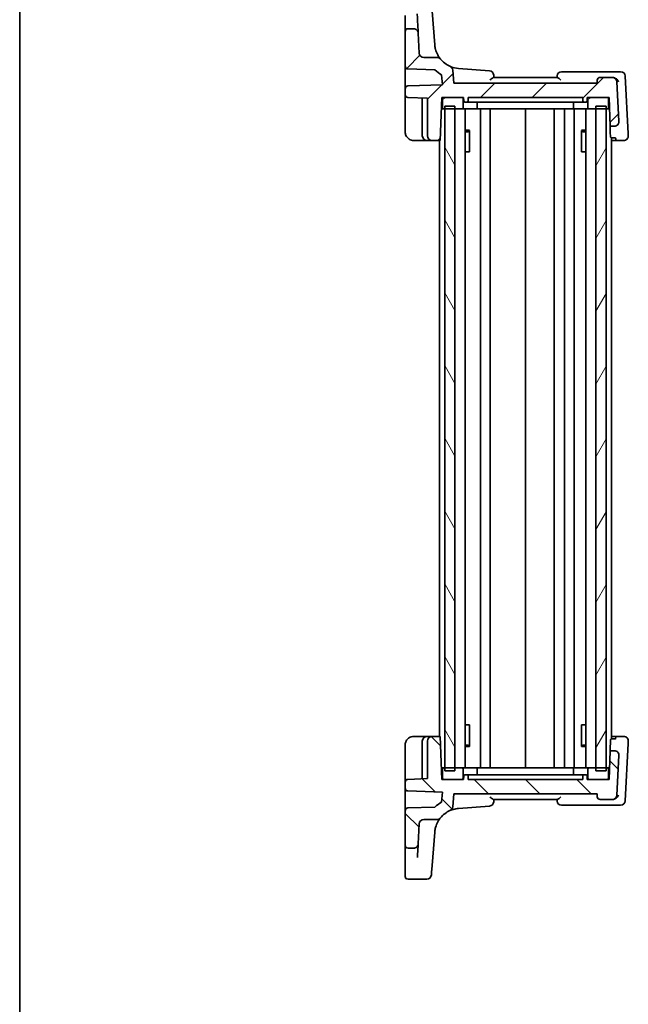
# Model space of a CAD drawing. Units: millimetres. Extents: x 22 to 2994, y 12 to 574.
# Drawn here: x 618 to 724, y 315 to 487 of the extents above; entities that cross this region are included whole.
import ezdxf

# ---------------------------------------------------------------- set-up
doc = ezdxf.new("R2010")
doc.units = ezdxf.units.MM
doc.header["$LTSCALE"] = 1.5
for name, color, linetype, lineweight in [('Border (ISO)', 7, 'Continuous', 35), ('Hatch (ISO)', 1, 'Continuous', 18), ('Visible (ISO)', 7, 'Continuous', 35)]:
    doc.layers.add(name, color=color, linetype=linetype, lineweight=lineweight)

# ---------------------------------------------------------------- blocks, each defined once
blk = doc.blocks.new('図面枠 tk図枠')
at = {"layer": 'Border (ISO)'}
blk.add_line((14.5, 289), (14.5, 8), dxfattribs=at)

msp = doc.modelspace()

# ---------------------------------------------------------------- hatches: boundary and pattern name
at = {"layer": 'Hatch (ISO)'}
h = msp.add_hatch(dxfattribs=at)
h.set_pattern_fill('ANSI31', color=256, scale=50.8, style=0)
h.set_pattern_definition([(45, (589.25, -4), (-4.49013, 4.49013), [])])
edge = h.paths.add_edge_path()
edge.add_ellipse((688.7963, 481.4565), major_axis=(-0.5803, 0.5507), ratio=1, start_angle=46.5, end_angle=133.5)
edge.add_line((688.7963, 480.6565), (691.0873, 480.6565))
edge.add_ellipse((691.0873, 479.8565), major_axis=(-0.7228, 0.3429), ratio=1, start_angle=244.619973, end_angle=295.380027, ccw=False)
edge.add_ellipse((695.1922, 483.2091), major_axis=(-4.4861, 0.3531), ratio=1, start_angle=43.739946, end_angle=70.550451)
edge.add_ellipse((693.0408, 478.3654), major_axis=(0.6511, 0.4648), ratio=1, start_angle=329.474775, end_angle=390.525225, ccw=False)
edge.add_line((693.8377, 478.4351), (694.0371, 476.1565))
edge.add_line((694.0371, 476.1565), (719.0371, 476.1565))
edge.add_line((719.0371, 476.1565), (719.0846, 476.7))
edge.add_ellipse((719.5827, 476.6565), major_axis=(-0.3686, -0.3378), ratio=1, start_angle=227.5, end_angle=312.5, ccw=False)
edge.add_line((719.5827, 477.1565), (721.7014, 477.1565))
edge.add_ellipse((721.7014, 476.3565), major_axis=(-0.5803, 0.5507), ratio=1, start_angle=226.5, end_angle=313.5, ccw=False)
edge.add_line((722.5003, 476.3983), (722.8619, 469.4983))
edge.add_ellipse((722.063, 469.4565), major_axis=(0.5803, -0.5507), ratio=1, start_angle=313.5, end_angle=406.5, ccw=False)
edge.add_line((722.063, 468.6565), (721.3117, 468.6565))
edge.add_line((721.3117, 468.6565), (721.1371, 473.6565))
edge.add_line((721.1371, 473.6565), (720.8371, 473.6565))
edge.add_line((720.8371, 473.6565), (717.6371, 473.6565))
edge.add_line((717.6371, 473.6565), (717.3371, 473.6565))
edge.add_line((717.3371, 473.6565), (717.3159, 473.0495))
edge.add_ellipse((717.116, 473.0565), major_axis=(0.1439, 0.1389), ratio=1, start_angle=226, end_angle=314, ccw=False)
edge.add_line((717.116, 472.8565), (716.7582, 472.8565))
edge.add_ellipse((716.7582, 473.0565), major_axis=(-0.1439, 0.1389), ratio=1, start_angle=46, end_angle=134, ccw=False)
edge.add_line((716.5583, 473.0495), (716.5371, 473.6565))
edge.add_line((716.5371, 473.6565), (696.5371, 473.6565))
edge.add_line((696.5371, 473.6565), (696.5159, 473.0495))
edge.add_ellipse((696.316, 473.0565), major_axis=(0.1439, 0.1389), ratio=1, start_angle=226, end_angle=314, ccw=False)
edge.add_line((696.316, 472.8565), (695.9582, 472.8565))
edge.add_ellipse((695.9582, 473.0565), major_axis=(-0.1439, 0.1389), ratio=1, start_angle=46, end_angle=134, ccw=False)
edge.add_line((695.7583, 473.0495), (695.7371, 473.6565))
edge.add_line((695.7371, 473.6565), (695.4371, 473.6565))
edge.add_line((695.4371, 473.6565), (692.2371, 473.6565))
edge.add_line((692.2371, 473.6565), (691.9371, 473.6565))
edge.add_line((691.9371, 473.6565), (691.6752, 466.1565))
edge.add_line((691.6752, 466.1565), (690.2371, 466.1565))
edge.add_ellipse((690.2371, 466.9565), major_axis=(-0.8, 0), ratio=1, start_angle=0, end_angle=90, ccw=False)
edge.add_line((689.4371, 466.9565), (689.4371, 473.5203))
edge.add_line((689.4371, 473.5203), (686.0196, 473.6396))
edge.add_ellipse((686.0371, 474.1393), major_axis=(-0.3597, -0.3473), ratio=1, start_angle=316, end_angle=404, ccw=False)
edge.add_line((685.5371, 474.1393), (685.5371, 475.1736))
edge.add_ellipse((686.0371, 475.1736), major_axis=(-0.0174, 0.4997), ratio=1, start_angle=0, end_angle=88, ccw=False)
edge.add_line((686.0196, 475.6733), (692.0533, 475.884))
edge.add_line((692.0533, 475.884), (691.9029, 477.6028))
edge.add_ellipse((695.1922, 483.2091), major_axis=(-5.6063, 3.2893), ratio=1, start_angle=77.148801, end_angle=90, ccw=False)
edge.add_line((690.7384, 478.4748), (686.0196, 478.6396))
edge.add_ellipse((686.0371, 479.1393), major_axis=(-0.5, 0), ratio=1, start_angle=0, end_angle=88, ccw=False)
edge.add_line((685.5371, 479.1393), (685.5371, 485.1565))
edge.add_ellipse((686.0371, 485.1565), major_axis=(0, 0.5), ratio=1, start_angle=0, end_angle=90, ccw=False)
edge.add_line((686.0371, 485.6565), (687.0159, 485.6565))
edge.add_spline(control_points=[(687.0159, 485.6565), (687.12, 485.6565), (687.2232, 485.6361), (687.416, 485.557), (687.5037, 485.499), (687.6482, 485.3564), (687.7051, 485.2744), (687.7862, 485.094), (687.8096, 484.9971), (687.8148, 484.8983)], knot_values=[-0.12183915, -0.12183915, -0.12183915, -0.12183915, -0.0905876, -0.0905876, -0.05933604, -0.05933604, -0.02966802, -0.02966802, 0, 0, 0, 0], degree=3, periodic=0)
edge.add_line((687.8148, 484.8983), (687.9974, 481.4146))
h = msp.add_hatch(dxfattribs=at)
h.set_pattern_fill('ANSI31', color=256, scale=50.8, angle=-14.999978, style=0)
h.set_pattern_definition([(30, (589.25, -4), (-3.175, 5.49926), [])])
edge = h.paths.add_edge_path()
edge.add_line((720.8371, 473.6565), (717.6371, 473.6565))
edge.add_ellipse((717.6371, 473.4565), major_axis=(0, 0.2), ratio=1, start_angle=0, end_angle=90)
edge.add_line((717.4371, 473.4565), (717.4371, 471.8565))
edge.add_ellipse((717.6371, 471.8565), major_axis=(-0.2, 0), ratio=1, start_angle=0, end_angle=90)
edge.add_line((717.6371, 471.6565), (718.8371, 471.6565))
edge.add_line((718.8371, 471.6565), (720.6371, 471.6565))
edge.add_line((720.6371, 471.6565), (720.8371, 471.6565))
edge.add_ellipse((720.8371, 471.8565), major_axis=(0, -0.2), ratio=1, start_angle=0, end_angle=90)
edge.add_line((721.0371, 471.8565), (721.0371, 473.4565))
edge.add_ellipse((720.8371, 473.4565), major_axis=(0.2, 0), ratio=1, start_angle=0, end_angle=90)
edge = h.paths.add_edge_path()
edge.add_line((695.4371, 473.6565), (692.2371, 473.6565))
edge.add_ellipse((692.2371, 473.4565), major_axis=(0, 0.2), ratio=1, start_angle=0, end_angle=90)
edge.add_line((692.0371, 473.4565), (692.0371, 471.8565))
edge.add_ellipse((692.2371, 471.8565), major_axis=(-0.2, 0), ratio=1, start_angle=0, end_angle=90)
edge.add_line((692.2371, 471.6565), (692.4371, 471.6565))
edge.add_line((692.4371, 471.6565), (694.2371, 471.6565))
edge.add_line((694.2371, 471.6565), (695.4371, 471.6565))
edge.add_ellipse((695.4371, 471.8565), major_axis=(0, -0.2), ratio=1, start_angle=0, end_angle=90)
edge.add_line((695.6371, 471.8565), (695.6371, 473.4565))
edge.add_ellipse((695.4371, 473.4565), major_axis=(0.2, 0), ratio=1, start_angle=0, end_angle=90)
h = msp.add_hatch(dxfattribs=at)
h.set_pattern_fill('ANSI31', color=256, scale=50.8, angle=75.000175, style=0)
h.set_pattern_definition([(120.0002, (589.25, -4), (-5.49925, -3.17502), [])])
h.paths.add_polyline_path([(694.2371, 472.1565), (692.4371, 472.1565), (692.4371, 471.6565), (692.4371, 356.6565), (692.4371, 356.1565), (694.2371, 356.1565), (694.2371, 356.6565), (694.2371, 471.6565)])
h = msp.add_hatch(dxfattribs=at)
h.set_pattern_fill('ANSI31', color=256, scale=50.8, angle=14.999978, style=0)
h.set_pattern_definition([(60, (589.25, -4), (-5.49926, 3.175), [])])
h.paths.add_polyline_path([(720.6371, 472.1565), (718.8371, 472.1565), (718.8371, 471.6565), (718.8371, 356.6565), (718.8371, 356.1565), (720.6371, 356.1565), (720.6371, 356.6565), (720.6371, 471.6565)])
h = msp.add_hatch(dxfattribs=at)
h.set_pattern_fill('ANSI31', color=256, scale=50.8, angle=90.00021, style=0)
h.set_pattern_definition([(135.0002, (589.25, -4), (-4.49011, -4.49014), [])])
edge = h.paths.add_edge_path()
edge.add_ellipse((688.7963, 346.8565), major_axis=(-0.5803, -0.5507), ratio=1, start_angle=226.5, end_angle=313.5)
edge.add_line((687.9974, 346.8983), (687.8148, 343.4146))
edge.add_spline(control_points=[(687.8148, 343.4146), (687.8093, 343.3106), (687.7836, 343.2086), (687.6945, 343.0202), (687.632, 342.9357), (687.482, 342.7988), (687.3972, 342.7463), (687.2128, 342.6748), (687.1148, 342.6565), (687.0159, 342.6565)], knot_values=[-0.12183915, -0.12183915, -0.12183915, -0.12183915, -0.0905876, -0.0905876, -0.05933604, -0.05933604, -0.02966802, -0.02966802, 0, 0, 0, 0], degree=3, periodic=0)
edge.add_line((687.0159, 342.6565), (686.0371, 342.6565))
edge.add_ellipse((686.0371, 343.1565), major_axis=(-0.5, 0), ratio=1, start_angle=0, end_angle=90, ccw=False)
edge.add_line((685.5371, 343.1565), (685.5371, 349.1736))
edge.add_ellipse((686.0371, 349.1736), major_axis=(-0.3597, 0.3473), ratio=1, start_angle=316, end_angle=404, ccw=False)
edge.add_line((686.0196, 349.6733), (690.7384, 349.8381))
edge.add_ellipse((695.1922, 345.1038), major_axis=(-5.6063, -3.2893), ratio=1, start_angle=270, end_angle=282.851199, ccw=False)
edge.add_line((691.9029, 350.7101), (692.0533, 352.4289))
edge.add_line((692.0533, 352.4289), (686.0196, 352.6396))
edge.add_ellipse((686.0371, 353.1393), major_axis=(-0.3597, -0.3473), ratio=1, start_angle=316, end_angle=404, ccw=False)
edge.add_line((685.5371, 353.1393), (685.5371, 354.1736))
edge.add_ellipse((686.0371, 354.1736), major_axis=(-0.0174, 0.4997), ratio=1, start_angle=0, end_angle=88, ccw=False)
edge.add_line((686.0196, 354.6733), (689.4371, 354.7926))
edge.add_line((689.4371, 354.7926), (689.4371, 361.3565))
edge.add_ellipse((690.2371, 361.3565), major_axis=(0, 0.8), ratio=1, start_angle=0, end_angle=90, ccw=False)
edge.add_line((690.2371, 362.1565), (691.6752, 362.1565))
edge.add_line((691.6752, 362.1565), (691.9371, 354.6565))
edge.add_line((691.9371, 354.6565), (692.2371, 354.6565))
edge.add_line((692.2371, 354.6565), (695.4371, 354.6565))
edge.add_line((695.4371, 354.6565), (695.7371, 354.6565))
edge.add_line((695.7371, 354.6565), (695.7583, 355.2634))
edge.add_ellipse((695.9582, 355.2565), major_axis=(-0.1439, -0.1389), ratio=1, start_angle=226, end_angle=314, ccw=False)
edge.add_line((695.9582, 355.4565), (696.316, 355.4565))
edge.add_ellipse((696.316, 355.2565), major_axis=(0.1439, -0.1389), ratio=1, start_angle=46, end_angle=134, ccw=False)
edge.add_line((696.5159, 355.2634), (696.5371, 354.6565))
edge.add_line((696.5371, 354.6565), (716.5371, 354.6565))
edge.add_line((716.5371, 354.6565), (716.5583, 355.2634))
edge.add_ellipse((716.7582, 355.2565), major_axis=(-0.1439, -0.1389), ratio=1, start_angle=226, end_angle=314, ccw=False)
edge.add_line((716.7582, 355.4565), (717.116, 355.4565))
edge.add_ellipse((717.116, 355.2565), major_axis=(0.1439, -0.1389), ratio=1, start_angle=46, end_angle=134, ccw=False)
edge.add_line((717.3159, 355.2634), (717.3371, 354.6565))
edge.add_line((717.3371, 354.6565), (717.6371, 354.6565))
edge.add_line((717.6371, 354.6565), (720.8371, 354.6565))
edge.add_line((720.8371, 354.6565), (721.1371, 354.6565))
edge.add_line((721.1371, 354.6565), (721.3117, 359.6565))
edge.add_line((721.3117, 359.6565), (722.063, 359.6565))
edge.add_ellipse((722.063, 358.8565), major_axis=(0.5803, 0.5507), ratio=1, start_angle=313.5, end_angle=406.5, ccw=False)
edge.add_line((722.8619, 358.8146), (722.5003, 351.9146))
edge.add_ellipse((721.7014, 351.9565), major_axis=(-0.5803, -0.5507), ratio=1, start_angle=46.5, end_angle=133.5, ccw=False)
edge.add_line((721.7014, 351.1565), (719.5827, 351.1565))
edge.add_ellipse((719.5827, 351.6565), major_axis=(-0.3686, 0.3378), ratio=1, start_angle=47.5, end_angle=132.5, ccw=False)
edge.add_line((719.0846, 351.6129), (719.0371, 352.1565))
edge.add_line((719.0371, 352.1565), (694.0371, 352.1565))
edge.add_line((694.0371, 352.1565), (693.8377, 349.8778))
edge.add_ellipse((693.0408, 349.9475), major_axis=(0.6511, -0.4648), ratio=1, start_angle=329.474775, end_angle=390.525225, ccw=False)
edge.add_ellipse((695.1922, 345.1038), major_axis=(-4.4861, -0.3531), ratio=1, start_angle=289.449549, end_angle=316.260054)
edge.add_ellipse((691.0873, 348.4565), major_axis=(-0.7228, -0.3429), ratio=1, start_angle=64.619973, end_angle=115.380027, ccw=False)
edge.add_line((691.0873, 347.6565), (688.7963, 347.6565))

# ---------------------------------------------------------------- linework, layer by layer
at = {"layer": 'Visible (ISO)'}
for p, q in [((690.7061, 482.856), (690.246, 488.7014)), ((685.5371, 485.1565), (685.5371, 479.1393)), ((687.0159, 485.6565), (686.0371, 485.6565)), ((687.9974, 481.4146), (687.8148, 484.8983)), ((691.0873, 480.6565), (688.7963, 480.6565)), ((685.5371, 479.1393), (685.5371, 476.7511)), ((686.0196, 478.6396), (690.7384, 478.4748)), ((694.0371, 476.1565), (693.8377, 478.4351)), ((700.2669, 478.2958), (694.8391, 478.7229)), ((722.0666, 478.1565), (712.8576, 478.1565)), ((723.149, 478.1565), (722.0666, 478.1565)), ((691.9029, 477.6028), (692.0533, 475.884)), ((719.0371, 476.1565), (694.0371, 476.1565)), ((712.0863, 477.1565), (700.9879, 477.1565)), ((719.0846, 476.7), (719.0371, 476.1565)), ((721.7014, 477.1565), (719.5827, 477.1565)), ((721.7414, 477.1565), (721.7014, 477.1565)), ((722.8619, 469.4983), (722.5003, 476.3983)), ((724.4729, 467.3816), (723.9479, 477.3983)), ((685.5371, 475.1736), (685.5371, 474.1393)), ((692.0533, 475.884), (686.0196, 475.6733)), ((685.5371, 473.4397), (685.5371, 467.6565)), ((686.0196, 473.6396), (689.4371, 473.5203)), ((688.5371, 473.5517), (688.5371, 466.9565)), ((689.4371, 473.5203), (689.4371, 466.9565)), ((691.6752, 466.1565), (691.9371, 473.6565)), ((691.9371, 473.6565), (695.7371, 473.6565)), ((692.0371, 473.4565), (692.0371, 471.8565)), ((695.4371, 473.6565), (692.2371, 473.6565)), ((695.6371, 471.8565), (695.6371, 473.4565)), ((695.7371, 473.6565), (695.7583, 473.0495)), ((695.9582, 472.8565), (696.316, 472.8565)), ((696.316, 472.8565), (696.6248, 472.8565)), ((696.5159, 473.0495), (696.5371, 473.6565)), ((696.5371, 473.6565), (716.5371, 473.6565)), ((698.3102, 472.8565), (696.6248, 472.8565)), ((698.1294, 472.8565), (698.1294, 471.8565)), ((698.3102, 472.8565), (698.5965, 472.8565)), ((698.5965, 472.8565), (714.4777, 472.8565)), ((714.4777, 472.8565), (714.764, 472.8565)), ((716.4494, 472.8565), (714.764, 472.8565)), ((714.9448, 472.8565), (714.9448, 471.8565)), ((716.4494, 472.8565), (716.7582, 472.8565)), ((716.5371, 473.6565), (716.5583, 473.0495)), ((716.7582, 472.8565), (717.116, 472.8565)), ((717.3159, 473.0495), (717.3371, 473.6565)), ((717.3371, 473.6565), (721.1371, 473.6565)), ((717.4371, 473.4565), (717.4371, 471.8565)), ((720.8371, 473.6565), (717.6371, 473.6565)), ((721.0371, 471.8565), (721.0371, 473.4565)), ((721.1371, 473.6565), (721.3117, 468.6565)), ((691.8672, 471.6565), (692.2371, 471.6565)), ((692.2371, 471.6565), (695.4371, 471.6565)), ((694.2371, 472.1565), (692.4371, 472.1565)), ((692.4371, 472.1565), (692.4371, 356.1565)), ((694.2371, 356.1565), (694.2371, 472.1565)), ((698.0351, 471.6565), (695.4371, 471.6565)), ((695.9909, 471.6565), (695.9909, 356.6565)), ((698.0351, 471.6565), (715.0391, 471.6565)), ((698.6871, 471.6565), (698.6871, 356.6565)), ((700.3871, 471.6565), (700.3871, 356.6565)), ((706.5371, 471.6565), (706.5371, 356.6565)), ((711.5371, 471.6565), (711.5371, 356.6565)), ((711.5371, 471.6565), (711.5371, 356.6565)), ((713.3367, 471.6565), (713.3367, 356.6565)), ((715.0367, 471.6565), (715.0367, 356.6565)), ((717.6371, 471.6565), (715.0391, 471.6565)), ((717.0833, 471.6565), (717.0833, 356.6565)), ((717.6371, 471.6565), (720.8371, 471.6565)), ((720.6371, 472.1565), (718.8371, 472.1565)), ((718.8371, 472.1565), (718.8371, 356.1565)), ((720.6371, 356.1565), (720.6371, 472.1565)), ((720.8371, 471.6565), (721.2069, 471.6565)), ((695.9909, 467.9325), (696.7761, 467.9325)), ((696.511, 467.6565), (695.9909, 467.6565)), ((696.511, 467.6565), (696.7588, 467.9042)), ((696.7588, 467.912), (696.7588, 464.1565)), ((716.2981, 467.9325), (717.0833, 467.9325)), ((716.3154, 464.1565), (716.3154, 467.912)), ((716.5631, 467.6565), (716.3154, 467.9042)), ((717.0833, 467.6565), (716.5631, 467.6565)), ((721.3117, 468.6565), (722.063, 468.6565)), ((687.0371, 466.1565), (689.3371, 466.1565)), ((689.3371, 466.1565), (690.2371, 466.1565)), ((690.2371, 466.1565), (691.6752, 466.1565)), ((691.5371, 466.1565), (691.5371, 362.1565)), ((721.5371, 466.5939), (721.5371, 361.719)), ((722.299, 466.1565), (721.5371, 466.1565)), ((722.284, 466.5858), (721.5839, 466.5858)), ((722.299, 466.1565), (723.6941, 466.1565)), ((696.6702, 464.1565), (695.9909, 464.1565)), ((696.6702, 464.1565), (696.7588, 464.1565)), ((716.3154, 464.1565), (716.404, 464.1565)), ((717.0833, 464.1565), (716.404, 464.1565)), ((695.9909, 364.1565), (696.6702, 364.1565)), ((696.7588, 364.1565), (696.6702, 364.1565)), ((696.7588, 364.1565), (696.7588, 360.4009)), ((716.404, 364.1565), (716.3154, 364.1565)), ((716.3154, 360.4009), (716.3154, 364.1565)), ((716.404, 364.1565), (717.0833, 364.1565)), ((689.3371, 362.1565), (687.0371, 362.1565)), ((688.5371, 361.3565), (688.5371, 354.7612)), ((690.2371, 362.1565), (689.3371, 362.1565)), ((689.4371, 361.3565), (689.4371, 354.7926)), ((691.6752, 362.1565), (690.2371, 362.1565)), ((691.9371, 354.6565), (691.6752, 362.1565)), ((721.5371, 362.1565), (722.299, 362.1565)), ((721.5839, 361.7271), (722.284, 361.7271)), ((723.6941, 362.1565), (722.299, 362.1565)), ((723.9479, 350.9146), (724.4729, 360.9313)), ((685.5371, 360.6565), (685.5371, 354.8732)), ((695.9909, 360.6565), (696.511, 360.6565)), ((696.7761, 360.3804), (695.9909, 360.3804)), ((696.511, 360.6565), (696.7588, 360.4087)), ((717.0833, 360.3804), (716.2981, 360.3804)), ((716.5631, 360.6565), (716.3154, 360.4087)), ((716.5631, 360.6565), (717.0833, 360.6565)), ((721.3117, 359.6565), (721.1371, 354.6565)), ((722.063, 359.6565), (721.3117, 359.6565)), ((722.5003, 351.9146), (722.8619, 358.8146)), ((692.2371, 356.6565), (691.8672, 356.6565)), ((692.0371, 356.4565), (692.0371, 354.8565)), ((695.4371, 356.6565), (692.2371, 356.6565)), ((692.4371, 356.1565), (694.2371, 356.1565)), ((695.4371, 356.6565), (698.0351, 356.6565)), ((695.6371, 354.8565), (695.6371, 356.4565)), ((715.0391, 356.6565), (698.0351, 356.6565)), ((698.1294, 355.4565), (698.1294, 356.4565)), ((714.9448, 355.4565), (714.9448, 356.4565)), ((715.0391, 356.6565), (717.6371, 356.6565)), ((717.4371, 356.4565), (717.4371, 354.8565)), ((720.8371, 356.6565), (717.6371, 356.6565)), ((718.8371, 356.1565), (720.6371, 356.1565)), ((721.2069, 356.6565), (720.8371, 356.6565)), ((721.0371, 354.8565), (721.0371, 356.4565)), ((685.5371, 354.1736), (685.5371, 353.1393)), ((689.4371, 354.7926), (686.0196, 354.6733)), ((695.7371, 354.6565), (691.9371, 354.6565)), ((692.2371, 354.6565), (695.4371, 354.6565)), ((695.7583, 355.2634), (695.7371, 354.6565)), ((696.316, 355.4565), (695.9582, 355.4565)), ((696.6248, 355.4565), (696.316, 355.4565)), ((696.5371, 354.6565), (696.5159, 355.2634)), ((716.5371, 354.6565), (696.5371, 354.6565)), ((696.6248, 355.4565), (698.3102, 355.4565)), ((698.5965, 355.4565), (698.3102, 355.4565)), ((714.4777, 355.4565), (698.5965, 355.4565)), ((714.764, 355.4565), (714.4777, 355.4565)), ((714.764, 355.4565), (716.4494, 355.4565)), ((716.7582, 355.4565), (716.4494, 355.4565)), ((716.5583, 355.2634), (716.5371, 354.6565)), ((717.116, 355.4565), (716.7582, 355.4565)), ((717.3371, 354.6565), (717.3159, 355.2634)), ((721.1371, 354.6565), (717.3371, 354.6565)), ((717.6371, 354.6565), (720.8371, 354.6565)), ((686.0196, 352.6396), (692.0533, 352.4289)), ((692.0533, 352.4289), (691.9029, 350.7101)), ((685.5371, 351.5618), (685.5371, 349.1736)), ((693.8377, 349.8778), (694.0371, 352.1565)), ((694.0371, 352.1565), (719.0371, 352.1565)), ((700.9879, 351.1565), (712.0863, 351.1565)), ((719.0371, 352.1565), (719.0846, 351.6129)), ((719.5827, 351.1565), (721.7014, 351.1565)), ((721.7014, 351.1565), (721.7414, 351.1565)), ((685.5371, 349.1736), (685.5371, 343.1565)), ((690.7384, 349.8381), (686.0196, 349.6733)), ((694.8392, 349.59), (700.2669, 350.0171)), ((712.8576, 350.1565), (722.0667, 350.1565)), ((722.0667, 350.1565), (723.149, 350.1565)), ((688.7963, 347.6565), (691.0873, 347.6565)), ((687.8148, 343.4146), (687.9974, 346.8983)), ((690.246, 339.6115), (690.7061, 345.4569)), ((686.0371, 342.6565), (687.0159, 342.6565)), ((686.0371, 337.2437), (689.3202, 337.2437))]:
    msp.add_line(p, q, dxfattribs=at)
for centre, radius, start, end in [((686.0371, 485.1565), 0.5, 90, 180), ((695.1922, 483.2091), 4.5, 184.499999, 185.80578), ((688.7963, 481.4565), 0.8, 183, 270), ((691.0873, 479.8565), 0.8, 39.239946, 90), ((695.1922, 483.2091), 4.5, 219.239946, 246.050451), ((686.0371, 479.1393), 0.5, 180, 268), ((695.1922, 483.2091), 6.5, 226.747928, 239.599127), ((693.0408, 478.3654), 0.8, 5, 66.050451), ((700.2041, 477.4982), 0.8, 5, 85.5), ((712.8576, 477.3565), 0.8, 90, 175), ((723.149, 477.3565), 0.8, 3, 90), ((719.5827, 476.6565), 0.5, 90, 175), ((721.7014, 476.3565), 0.8, 3, 90), ((686.0371, 475.1736), 0.5, 92, 180), ((686.0371, 474.1393), 0.5, 180, 268), ((692.2371, 473.4565), 0.2, 90, 180), ((695.4371, 473.4565), 0.2, 0, 90), ((695.9582, 473.0565), 0.2, 182, 270), ((696.316, 473.0565), 0.2, 270, 358), ((716.7582, 473.0565), 0.2, 182, 270), ((717.116, 473.0565), 0.2, 270, 358), ((717.6371, 473.4565), 0.2, 90, 180), ((720.8371, 473.4565), 0.2, 0, 90), ((692.2371, 471.8565), 0.2, 180, 270), ((695.4371, 471.8565), 0.2, 270, 0), ((717.6371, 471.8565), 0.2, 180, 270), ((720.8371, 471.8565), 0.2, 270, 0), ((722.063, 469.4565), 0.8, 270, 3), ((689.3371, 466.9565), 0.8, 180, 270), ((690.2371, 466.9565), 0.8, 180, 270), ((723.6941, 466.9565), 0.8, 270, 3), ((689.3371, 361.3565), 0.8, 90, 180), ((690.2371, 361.3565), 0.8, 90, 180), ((723.6941, 361.3565), 0.8, 357, 90), ((722.063, 358.8565), 0.8, 357, 90), ((692.2371, 356.4565), 0.2, 90, 180), ((695.4371, 356.4565), 0.2, 0, 90), ((717.6371, 356.4565), 0.2, 90, 180), ((720.8371, 356.4565), 0.2, 0, 90), ((686.0371, 354.1736), 0.5, 92, 180), ((692.2371, 354.8565), 0.2, 180, 270), ((695.4371, 354.8565), 0.2, 270, 0), ((695.9582, 355.2565), 0.2, 90, 178), ((696.316, 355.2565), 0.2, 2, 90), ((716.7582, 355.2565), 0.2, 90, 178), ((717.116, 355.2565), 0.2, 2, 90), ((717.6371, 354.8565), 0.2, 180, 270), ((720.8371, 354.8565), 0.2, 270, 0), ((686.0371, 353.1393), 0.5, 180, 268), ((695.1922, 345.1038), 6.5, 120.400873, 133.252072), ((700.2041, 350.8147), 0.8, 274.5, 355), ((712.8576, 350.9565), 0.8, 185, 270), ((719.5827, 351.6565), 0.5, 185, 270), ((721.7014, 351.9565), 0.8, 270, 357), ((723.149, 350.9565), 0.8, 270, 357), ((686.0371, 349.1736), 0.5, 92, 180), ((695.1922, 345.1038), 4.5, 113.949549, 140.760054), ((693.0408, 349.9475), 0.8, 293.949549, 355), ((688.7963, 346.8565), 0.8, 90, 177), ((691.0873, 348.4565), 0.8, 270, 320.760054), ((695.1922, 345.1038), 4.5, 174.19422, 175.500001), ((686.0371, 343.1565), 0.5, 180, 270), ((686.0371, 337.7437), 0.5, 180, 270), ((689.3202, 338.0437), 0.8, 270, 355.5)]:
    msp.add_arc(centre, radius, start, end, dxfattribs=at)
for centre, major_axis, start_param, end_param in [((685.5371, 551.8368), (0, -66.6803), 6.26701439, 6.573845), ((684.3045, 551.8786), (3.5103, -66.9803), 0.02787682, 0.31740301), ((685.5371, 476.6745), (0, -1.5009), 0.00189187, 1.62248472), ((685.5371, 473.4389), (0, -0.7004), 1.57201439, 3.14159261), ((721.4784, 463.8816), (-0.1746, 5), 5.35504899, 5.98800699), ((724.6541, 463.9235), (-0.304, 5.8), 5.27932821, 5.35983598), ((722.3784, 463.8816), (-0.1746, 5), 5.28154444, 5.29430178), ((722.2711, 466.9565), (0.0279, -0.8), 5.28779183, 6.30886963), ((721.4784, 364.4313), (-0.1746, -5), 0.32783899, 0.95118843), ((722.3784, 364.4313), (-0.1746, -5), 0.9955008, 1.00819904), ((722.2711, 361.3565), (0.0279, 0.8), 0.02100734, 1.02536451), ((724.6541, 364.3895), (-0.304, -5.8), 0.93321765, 1.01318189), ((685.5371, 354.874), (0, -0.7004), 0.00182742, 1.57018777), ((685.5371, 351.6384), (0, -1.5009), 1.5197199, 3.1415926), ((685.5371, 276.4761), (0, 66.6803), 5.94687153, 6.25133463), ((684.3045, 276.4343), (3.5103, 66.9803), 6.01427939, 6.3059365), ((685.5371, 338.8169), (0, 1.3), 5.09727371, 5.97706643), ((685.5371, 340.2437), (0, -2.5), 5.10110179, 6.2985399), ((690.2909, 340.1809), (-0.1731, -2.2), 4.95775708, 6.25216771)]:
    msp.add_ellipse(centre, major_axis=major_axis, ratio=0.00001, start_param=start_param, end_param=end_param, dxfattribs=at)
for points, knots in [([(687.8148, 484.8983), (687.8096, 484.9971), (687.7862, 485.094), (687.7051, 485.2744), (687.6482, 485.3564), (687.5037, 485.499), (687.416, 485.557), (687.2232, 485.6361), (687.12, 485.6565), (687.0159, 485.6565)], [-0.121839153, -0.121839153, -0.121839153, -0.121839153, -0.092171135, -0.092171135, -0.062503116, -0.062503116, -0.031251558, -0.031251558, 0, 0, 0, 0]), ([(691.7069, 480.3625), (691.7069, 480.3625), (691.6889, 480.3842), (691.6239, 480.4668), (691.5781, 480.5264), (691.4361, 480.7262), (691.327, 480.8933), (691.0779, 481.3618), (690.9384, 481.69), (690.783, 482.2828), (690.7397, 482.5136), (690.7153, 482.7539)], [0, 0, 0, 0, 0.075926987, 0.075926987, 0.149500143, 0.149500143, 0.269100258, 0.269100258, 0.424580407, 0.424580407, 0.512897862, 0.512897862, 0.512897862, 0.512897862]), ([(694.8391, 478.7229), (694.3899, 478.7583), (693.9457, 478.8616), (693.4721, 479.0504), (693.4186, 479.0729), (693.3655, 479.0965)], [-0.824130773, -0.824130773, -0.824130773, -0.824130773, -0.662791755, -0.662791755, -0.642072857, -0.642072857, -0.642072857, -0.642072857]), ([(700.3514, 476.7), (700.3526, 476.7011), (700.3538, 476.7021), (700.4699, 476.8009), (700.5798, 476.8941), (700.7437, 477.0235), (700.8067, 477.0704), (700.902, 477.1296), (700.9379, 477.1475), (700.9744, 477.1556), (700.9814, 477.1565), (700.9879, 477.1565)], [-0.1282757853, -0.1282757853, -0.1282757853, -0.1282757853, -0.127830614, -0.127830614, -0.0854937758, -0.0854937758, -0.056480039, -0.056480039, -0.0348944805, -0.0348944805, -0.0292564842, -0.0292564842, -0.0292564842, -0.0292564842]), ([(712.0863, 477.1565), (712.0928, 477.1565), (712.0998, 477.1556), (712.1362, 477.1475), (712.1721, 477.1296), (712.2675, 477.0704), (712.3304, 477.0235), (712.4944, 476.8941), (712.6043, 476.8009), (712.7204, 476.7021), (712.7216, 476.7011), (712.7228, 476.7)], [-0.106220655, -0.106220655, -0.106220655, -0.106220655, -0.100145313, -0.100145313, -0.076885334, -0.076885334, -0.045620963, -0.045620963, 0, 0, 0.000479704, 0.000479704, 0.000479704, 0.000479704]), ([(722.7935, 476.3983), (722.7929, 476.3996), (722.7923, 476.401), (722.7505, 476.4908), (722.6958, 476.579), (722.5657, 476.7429), (722.4906, 476.8201), (722.3234, 476.9558), (722.2315, 477.0156), (722.0553, 477.0984), (721.9745, 477.1262), (721.8932, 477.1419)], [-0.000543955, -0.000543955, -0.000543955, -0.000543955, 0, 0, 0.03622969, 0.03622969, 0.070736775, 0.070736775, 0.103766057, 0.103766057, 0.129549535, 0.129549535, 0.129549535, 0.129549535]), ([(698.0351, 471.6565), (698.0354, 471.6565), (698.0357, 471.6565), (698.0434, 471.6566), (698.0507, 471.6585), (698.0649, 471.6658), (698.0717, 471.6711), (698.0889, 471.6896), (698.0986, 471.7055), (698.1139, 471.7432), (698.1197, 471.7642), (698.1274, 471.8093), (698.1294, 471.8327), (698.1294, 471.8565)], [-0.0662526137, -0.0662526137, -0.0662526137, -0.0662526137, -0.0660305663, -0.0660305663, -0.0609370614, -0.0609370614, -0.0558986621, -0.0558986621, -0.0476601017, -0.0476601017, -0.0401691214, -0.0401691214, -0.0330152832, -0.0330152832, -0.0330152832, -0.0330152832]), ([(714.9448, 471.8565), (714.9448, 471.8327), (714.9467, 471.8093), (714.9545, 471.7642), (714.9603, 471.7432), (714.9756, 471.7055), (714.9853, 471.6896), (715.0024, 471.6711), (715.0093, 471.6658), (715.0235, 471.6585), (715.0308, 471.6566), (715.0384, 471.6565), (715.0388, 471.6565), (715.0391, 471.6565)], [-0.0330152832, -0.0330152832, -0.0330152832, -0.0330152832, -0.0258614449, -0.0258614449, -0.0183704647, -0.0183704647, -0.0101319042, -0.0101319042, -0.0050935049, -0.0050935049, 0, 0, 0.0002220474, 0.0002220474, 0.0002220474, 0.0002220474]), ([(685.5371, 467.6565), (685.5371, 467.5942), (685.5409, 467.5339), (685.5592, 467.3844), (685.578, 467.2954), (685.6455, 467.0821), (685.7024, 466.9553), (685.8944, 466.665), (686.0506, 466.5018), (686.4832, 466.2365), (686.7746, 466.1565), (687.0371, 466.1565)], [0, 0, 0, 0, 0.099703012, 0.099703012, 0.248481903, 0.248481903, 0.447267425, 0.447267425, 0.705688603, 0.705688603, 1, 1, 1, 1]), ([(721.5839, 466.5858), (721.5712, 466.5858), (721.5585, 466.5876), (721.5341, 466.5944), (721.5223, 466.5994), (721.4891, 466.6176), (721.4699, 466.6345), (721.4291, 466.6805), (721.4093, 466.7156), (721.3826, 466.7885), (721.3756, 466.8264), (721.3744, 466.861)], [0.1591377824, 0.1591377824, 0.1591377824, 0.1591377824, 0.1629509207, 0.1629509207, 0.166764059, 0.166764059, 0.1743903355, 0.1743903355, 0.1873728977, 0.1873728977, 0.200316391, 0.200316391, 0.200316391, 0.200316391]), ([(687.0371, 362.1565), (686.8967, 362.1565), (686.7472, 362.1357), (686.3748, 362.0234), (686.1668, 361.8971), (685.8281, 361.5787), (685.7113, 361.3847), (685.5673, 361.0166), (685.5371, 360.8434), (685.5371, 360.6565)], [0, 0, 0, 0, 0.15739937, 0.15739937, 0.40923837, 0.40923837, 0.7007113, 0.7007113, 1, 1, 1, 1]), ([(721.3744, 361.4519), (721.3755, 361.4829), (721.3812, 361.5168), (721.4031, 361.5829), (721.4192, 361.615), (721.4574, 361.6667), (721.4841, 361.6928), (721.523, 361.7138), (721.5346, 361.7187), (721.5591, 361.7254), (721.572, 361.7271), (721.5839, 361.7271)], [0.0387242305, 0.0387242305, 0.0387242305, 0.0387242305, 0.0503091525, 0.0503091525, 0.0619331417, 0.0619331417, 0.0722138829, 0.0722138829, 0.0757914441, 0.0757914441, 0.0793690052, 0.0793690052, 0.0793690052, 0.0793690052]), ([(698.1294, 356.4565), (698.1294, 356.4802), (698.1274, 356.5036), (698.1197, 356.5487), (698.1139, 356.5697), (698.0986, 356.6074), (698.0889, 356.6233), (698.0717, 356.6418), (698.0649, 356.6471), (698.0507, 356.6544), (698.0434, 356.6563), (698.0357, 356.6564), (698.0354, 356.6565), (698.0351, 356.6565)], [-0.0330152832, -0.0330152832, -0.0330152832, -0.0330152832, -0.0258614449, -0.0258614449, -0.0183704647, -0.0183704647, -0.0101319042, -0.0101319042, -0.0050935049, -0.0050935049, 0, 0, 0.0002220474, 0.0002220474, 0.0002220474, 0.0002220474]), ([(714.9448, 356.4565), (714.9448, 356.4802), (714.9468, 356.5036), (714.9545, 356.5487), (714.9603, 356.5697), (714.9756, 356.6074), (714.9853, 356.6233), (715.0024, 356.6418), (715.0093, 356.6471), (715.0235, 356.6544), (715.0308, 356.6563), (715.0384, 356.6564), (715.0388, 356.6565), (715.0391, 356.6565)], [0, 0, 0, 0, 0.007129731, 0.007129731, 0.0145954679, 0.0145954679, 0.0228062657, 0.0228062657, 0.0278276864, 0.0278276864, 0.032904027, 0.032904027, 0.0331253262, 0.0331253262, 0.0331253262, 0.0331253262]), ([(700.9879, 351.1565), (700.9814, 351.1564), (700.9744, 351.1573), (700.9379, 351.1654), (700.902, 351.1834), (700.8067, 351.2425), (700.7437, 351.2894), (700.5798, 351.4188), (700.4699, 351.512), (700.3538, 351.6108), (700.3526, 351.6118), (700.3514, 351.6129)], [-0.106220656, -0.106220656, -0.106220656, -0.106220656, -0.100145313, -0.100145313, -0.076885334, -0.076885334, -0.045620963, -0.045620963, 0, 0, 0.000479704, 0.000479704, 0.000479704, 0.000479704]), ([(712.7228, 351.6129), (712.7216, 351.6118), (712.7204, 351.6108), (712.6043, 351.512), (712.4944, 351.4188), (712.3304, 351.2894), (712.2675, 351.2425), (712.1721, 351.1834), (712.1362, 351.1654), (712.0998, 351.1573), (712.0928, 351.1564), (712.0863, 351.1565)], [-0.1282757853, -0.1282757853, -0.1282757853, -0.1282757853, -0.127830614, -0.127830614, -0.0854937758, -0.0854937758, -0.056480039, -0.056480039, -0.0348944805, -0.0348944805, -0.0292564842, -0.0292564842, -0.0292564842, -0.0292564842]), ([(722.7935, 351.9146), (722.7929, 351.9133), (722.7923, 351.9119), (722.7335, 351.7856), (722.6483, 351.6609), (722.4591, 351.4632), (722.3638, 351.384), (722.1774, 351.2693), (722.0913, 351.2279), (721.9659, 351.1875), (721.9295, 351.178), (721.8932, 351.171)], [-0.128869604, -0.128869604, -0.128869604, -0.128869604, -0.128331046, -0.128331046, -0.077670176, -0.077670176, -0.03976903, -0.03976903, -0.011429055, -0.011429055, 0, 0, 0, 0]), ([(693.3655, 349.2164), (693.5609, 349.3032), (693.7622, 349.3759), (694.2523, 349.5145), (694.5446, 349.5668), (694.8392, 349.59)], [-0.182057917, -0.182057917, -0.182057917, -0.182057917, -0.105769046, -0.105769046, 0, 0, 0, 0]), ([(690.7153, 345.559), (690.7403, 345.8049), (690.785, 346.0408), (690.9448, 346.6421), (691.0875, 346.9726), (691.3321, 347.4267), (691.434, 347.583), (691.5873, 347.8), (691.6439, 347.8719), (691.6963, 347.9375), (691.7069, 347.9504), (691.7069, 347.9504)], [-0.512889529, -0.512889529, -0.512889529, -0.512889529, -0.422505167, -0.422505167, -0.264808296, -0.264808296, -0.152401098, -0.152401098, -0.058615807, -0.058615807, 0, 0, 0, 0]), ([(687.0159, 342.6565), (687.1148, 342.6565), (687.2128, 342.6748), (687.3972, 342.7463), (687.482, 342.7988), (687.632, 342.9357), (687.6945, 343.0202), (687.7836, 343.2086), (687.8093, 343.3106), (687.8148, 343.4146)], [-0.121839153, -0.121839153, -0.121839153, -0.121839153, -0.092171135, -0.092171135, -0.062503116, -0.062503116, -0.031251558, -0.031251558, 0, 0, 0, 0])]:
    msp.add_open_spline(points, degree=3, knots=knots, dxfattribs=at)
for points in [[(701.0371, 477.1565), (701.0251, 477.2936), (701.0131, 477.4308), (701.0011, 477.568)], [(712.0607, 477.4262), (712.0528, 477.3363), (712.045, 477.2464), (712.0371, 477.1565)], [(721.8932, 477.1419), (721.8424, 477.1518), (721.7911, 477.1565), (721.7414, 477.1565)], [(701.0011, 350.7449), (701.0131, 350.8821), (701.0251, 351.0193), (701.0371, 351.1565)], [(712.0371, 351.1565), (712.045, 351.0665), (712.0528, 350.9766), (712.0607, 350.8867)], [(721.7414, 351.1565), (721.7911, 351.1565), (721.8424, 351.1611), (721.8932, 351.171)]]:
    msp.add_open_spline(points, degree=3, dxfattribs=at)

# ---------------------------------------------------------------- block references
at = {"xscale": 2, "yscale": 2, "zscale": 2}
msp.add_blockref('図面枠 tk図枠', (589.25, -4), dxfattribs=at)

doc.saveas('drawing.dxf')
